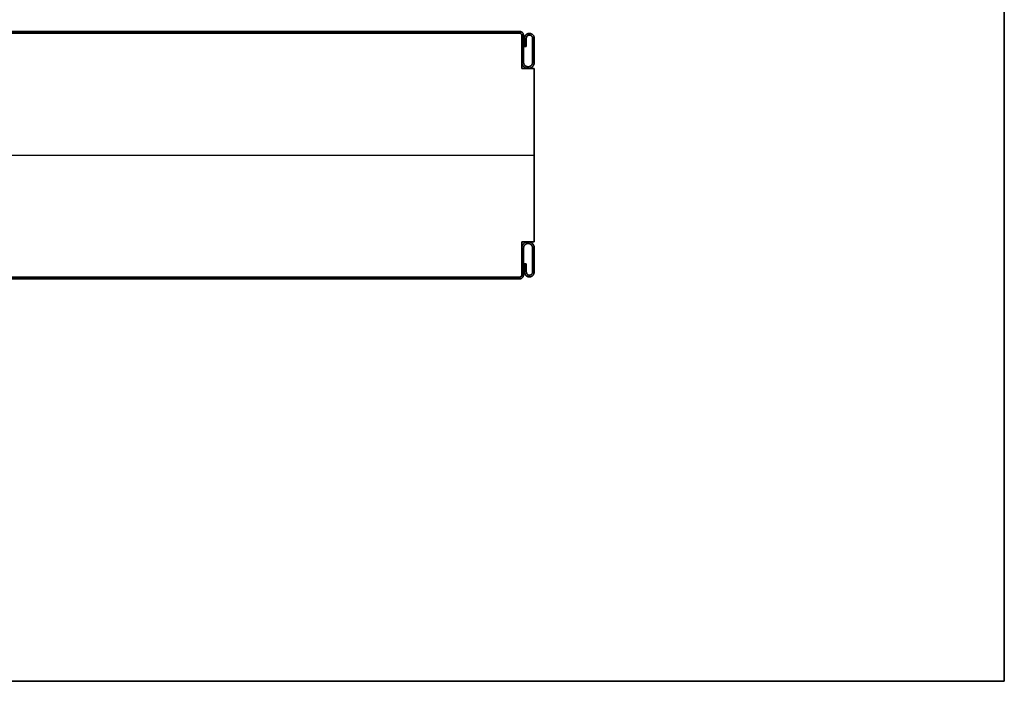
# Model space of a CAD drawing. Units: millimetres. Extents: x 653 to 6395, y 4988 to 17219.
# Drawn here: x 5997 to 6395, y 4988 to 5255 of the extents above; entities that cross this region are included whole.
import ezdxf

# ---------------------------------------------------------------- set-up
doc = ezdxf.new("R2010")
doc.units = ezdxf.units.MM
doc.layers.get('0').update_dxf_attribs({"true_color": 0x000000})

# ---------------------------------------------------------------- blocks, each defined once
blk = doc.blocks.new('_U196')
at = {"color": 0, "linetype": 'ByBlock', "lineweight": -2}
for p, q in [((589.28, 38.23), (1.28, 38.23)), ((589.28, 38.23, 590), (1.28, 38.23, 590)), ((589.28, 37.53), (1.28, 37.53)), ((589.28, 37.53, 590), (1.28, 37.53, 590)), ((589.28, 37.53, 590), (1.28, 37.53, 590)), ((589.28, 37.53, 590), (1.28, 37.53, 590)), ((589.28, 37.53), (589.28, 37.53, 1180)), ((589.28, 37.53), (589.28, 37.53, 1180)), ((590.28, 36.53, 1180), (590.28, 36.53)), ((590.28, 23.23, 590), (590.28, 36.53, 590)), ((590.28, 36.53, 1180), (590.28, 36.53)), ((591.38, 35.48, 590), (591.38, 32.18, 590)), ((591.38, 33.83), (591.38, 33.83, 1180)), ((591.38, 32.18, 590), (592.08, 32.18, 590)), ((591.73, 32.18), (591.73, 32.18, 1180)), ((592.08, 32.18, 590), (592.08, 35.48, 590)), ((592.08, 33.83), (592.08, 33.83, 1180)), ((590.28, 30.73, 1180), (590.98, 30.73, 1180)), ((590.98, 30.73), (590.28, 30.73)), ((590.28, 29.88), (590.28, 29.88, 1180)), ((594.58, 30.73, 1180), (595.28, 30.73, 1180)), ((595.28, 30.73), (594.58, 30.73)), ((595.28, 23.23, 590), (590.28, 23.23, 590)), ((592.78, 23.23), (592.78, 23.23, 1180)), ((595.28, -46.77, 590), (595.28, 23.23, 590)), ((-4.72, -11.77, 1180), (595.28, -11.77, 1180)), ((-4.72, -11.77), (595.28, -11.77)), ((595.28, -11.77), (595.28, -11.77, 1180)), ((590.28, -46.77, 590), (595.28, -46.77, 590)), ((590.28, -60.07, 590), (590.28, -46.77, 590)), ((592.78, -46.77), (592.78, -46.77, 1180)), ((590.28, -53.42), (590.28, -53.42, 1180)), ((590.28, -54.27), (590.98, -54.27)), ((590.28, -54.27, 1180), (590.98, -54.27, 1180)), ((591.38, -55.72, 590), (591.38, -59.02, 590)), ((592.08, -55.72, 590), (591.38, -55.72, 590)), ((591.73, -55.72), (591.73, -55.72, 1180)), ((592.08, -59.02, 590), (592.08, -55.72, 590)), ((594.58, -54.27), (595.28, -54.27)), ((594.58, -54.27, 1180), (595.28, -54.27, 1180)), ((591.38, -57.37), (591.38, -57.37, 1180)), ((592.08, -57.37), (592.08, -57.37, 1180)), ((589.28, -61.07), (1.28, -61.07)), ((589.28, -61.07, 590), (1.28, -61.07, 590)), ((589.28, -61.07, 590), (1.28, -61.07, 590)), ((589.28, -61.07, 590), (1.28, -61.07, 590)), ((589.28, -61.77), (1.28, -61.77)), ((589.28, -61.77, 590), (1.28, -61.77, 590)), ((589.28, -61.07, 1180), (589.28, -61.07)), ((589.28, -61.07, 1180), (589.28, -61.07)), ((590.28, -60.07), (590.28, -60.07, 1180)), ((590.28, -60.07), (590.28, -60.07, 1180))]:
    blk.add_line(p, q, dxfattribs=at)
blk.add_lwpolyline([(590.28, 36.53), (590.28, 23.23), (595.28, 23.23), (595.28, -46.77), (590.28, -46.77), (590.28, -60.07)], dxfattribs=at)
for centre, start, end in [((589.28, 36.53), 0, 90), ((589.28, 36.53), 360, 90), ((589.28, 36.53, 590), 360, 90), ((589.28, 36.53), 360, 90), ((589.28, 36.53, 590), 360, 90), ((589.28, -60.07), 270, 0), ((589.28, -60.07), 270, 0), ((589.28, -60.07, 590), 270, 0), ((589.28, -60.07), 270, 0), ((589.28, -60.07, 590), 270, 0)]:
    blk.add_arc(centre, 1, start, end, dxfattribs=at)
at = {"color": 0, "linetype": 'ByBlock', "lineweight": -2, "extrusion": (0, 0, -1)}
for centre, start, end in [((-589.28, 36.53, -1180), 90, 180), ((-589.28, 36.53, -1180), 90, 180), ((-589.28, -60.07, -1180), 180, 270), ((-589.28, -60.07, -1180), 180, 270)]:
    blk.add_arc(centre, 1, start, end, dxfattribs=at)
at = {"color": 0, "linetype": 'ByBlock', "lineweight": -2}
for points in [[(589.28, 38.23), (295.28, 38.23), (1.28, 38.23)], [(1.28, 38.23, 1180), (295.28, 38.23, 1180), (589.28, 38.23, 1180)], [(589.28, 38.23, 1180), (295.28, 38.23, 1180), (1.28, 38.23, 1180)], [(1.28, 38.23), (295.28, 38.23), (589.28, 38.23)], [(589.28, 37.53), (295.28, 37.53), (1.28, 37.53)], [(1.28, 37.53, 1180), (295.28, 37.53, 1180), (589.28, 37.53, 1180)], [(1.28, 37.53, 1180), (295.28, 37.53, 1180), (589.28, 37.53, 1180)], [(589.28, 37.53), (295.28, 37.53), (1.28, 37.53)], [(589.28, 37.53), (295.28, 37.53), (1.28, 37.53)], [(1.28, 37.53, 1180), (295.28, 37.53, 1180), (589.28, 37.53, 1180)], [(589.28, 37.53), (295.28, 37.53), (1.28, 37.53)], [(1.28, 37.53, 1180), (295.28, 37.53, 1180), (589.28, 37.53, 1180)], [(589.28, 37.53, 1180), (295.28, 37.53, 1180), (1.28, 37.53, 1180)], [(589.28, 37.53), (295.28, 37.53), (1.28, 37.53)], [(589.28, 38.23, 1180), (589.28, 38.23, 590), (589.28, 38.23)], [(589.28, 38.23), (589.28, 38.23, 590), (589.28, 38.23, 1180)], [(589.28, 37.53, 1180), (589.28, 37.53, 590), (589.28, 37.53)], [(589.28, 37.53, 1180), (589.28, 37.53, 590), (589.28, 37.53)], [(589.28, 37.53, 1180), (589.28, 37.53, 590), (589.28, 37.53)], [(589.28, 37.53, 1180), (589.28, 37.53, 590), (589.28, 37.53)], [(590.28, 36.53), (590.28, 36.53, 590), (590.28, 36.53, 1180)], [(590.28, 23.23), (590.28, 29.88), (590.28, 36.53)], [(590.28, 36.53), (590.28, 36.53, 590), (590.28, 36.53, 1180)], [(590.28, 36.53, 1180), (590.28, 29.88, 1180), (590.28, 23.23, 1180)], [(590.28, 23.23, 1180), (590.28, 29.88, 1180), (590.28, 36.53, 1180)], [(590.28, 23.23), (590.28, 29.88), (590.28, 36.53)], [(590.98, 36.53), (590.98, 36.53, 590), (590.98, 36.53, 1180)], [(593.33, 37.43), (593.33, 37.43, 590), (593.33, 37.43, 1180)], [(593.33, 36.73), (593.33, 36.73, 590), (593.33, 36.73, 1180)], [(591.38, 35.48), (591.38, 33.83), (591.38, 32.18)], [(591.38, 32.18, 1180), (591.38, 33.83, 1180), (591.38, 35.48, 1180)], [(591.38, 35.48, 1180), (591.38, 35.48, 590), (591.38, 35.48)], [(591.38, 35.48, 1180), (591.38, 33.83, 1180), (591.38, 32.18, 1180)], [(591.38, 32.18), (591.38, 33.83), (591.38, 35.48)], [(591.38, 32.18), (591.73, 32.18), (592.08, 32.18)], [(592.08, 32.18, 1180), (591.73, 32.18, 1180), (591.38, 32.18, 1180)], [(591.38, 32.18, 1180), (591.38, 32.18, 590), (591.38, 32.18)], [(591.38, 32.18, 1180), (591.73, 32.18, 1180), (592.08, 32.18, 1180)], [(592.08, 32.18), (591.73, 32.18), (591.38, 32.18)], [(592.08, 35.48, 1180), (592.08, 35.48, 590), (592.08, 35.48)], [(592.08, 32.18), (592.08, 33.83), (592.08, 35.48)], [(592.08, 35.48, 1180), (592.08, 33.83, 1180), (592.08, 32.18, 1180)], [(592.08, 32.18, 1180), (592.08, 33.83, 1180), (592.08, 35.48, 1180)], [(592.08, 35.48), (592.08, 33.83), (592.08, 32.18)], [(592.08, 32.18, 1180), (592.08, 32.18, 590), (592.08, 32.18)], [(594.58, 35.48), (594.58, 35.48, 590), (594.58, 35.48, 1180)], [(595.28, 35.48), (595.28, 35.48, 590), (595.28, 35.48, 1180)], [(590.28, 25.73), (590.28, 25.73, 590), (590.28, 25.73, 1180)], [(590.98, 25.73), (590.98, 25.73, 590), (590.98, 25.73, 1180)], [(592.78, 23.93), (592.78, 23.93, 590), (592.78, 23.93, 1180)], [(594.58, 25.73), (594.58, 25.73, 590), (594.58, 25.73, 1180)], [(595.28, 25.73), (595.28, 25.73, 590), (595.28, 25.73, 1180)], [(595.28, 23.23), (592.78, 23.23), (590.28, 23.23)], [(590.28, 23.23), (590.28, 23.23, 590), (590.28, 23.23, 1180)], [(590.28, 23.23, 1180), (592.78, 23.23, 1180), (595.28, 23.23, 1180)], [(595.28, 23.23, 1180), (592.78, 23.23, 1180), (590.28, 23.23, 1180)], [(595.28, 23.23), (592.78, 23.23), (590.28, 23.23)], [(592.78, 23.23), (592.78, 23.23, 590), (592.78, 23.23, 1180)], [(595.28, 23.23, 1180), (595.28, 23.23, 590), (595.28, 23.23)], [(595.28, -46.77), (595.28, -11.77), (595.28, 23.23)], [(595.28, 23.23, 1180), (595.28, -11.77, 1180), (595.28, -46.77, 1180)], [(595.28, -46.77, 1180), (595.28, -11.77, 1180), (595.28, 23.23, 1180)], [(595.28, -46.77), (595.28, -11.77), (595.28, 23.23)], [(590.28, -46.77), (592.78, -46.77), (595.28, -46.77)], [(595.28, -46.77, 1180), (592.78, -46.77, 1180), (590.28, -46.77, 1180)], [(590.28, -46.77, 1180), (590.28, -46.77, 590), (590.28, -46.77)], [(590.28, -60.07), (590.28, -53.42), (590.28, -46.77)], [(590.28, -46.77, 1180), (590.28, -53.42, 1180), (590.28, -60.07, 1180)], [(590.28, -60.07, 1180), (590.28, -53.42, 1180), (590.28, -46.77, 1180)], [(590.28, -46.77, 1180), (592.78, -46.77, 1180), (595.28, -46.77, 1180)], [(590.28, -60.07), (590.28, -53.42), (590.28, -46.77)], [(590.28, -46.77), (592.78, -46.77), (595.28, -46.77)], [(592.78, -46.77), (592.78, -46.77, 590), (592.78, -46.77, 1180)], [(592.78, -47.47, 1180), (592.78, -47.47, 590), (592.78, -47.47)], [(595.28, -46.77, 1180), (595.28, -46.77, 590), (595.28, -46.77)], [(590.28, -49.27), (590.28, -49.27, 590), (590.28, -49.27, 1180)], [(590.98, -49.27), (590.98, -49.27, 590), (590.98, -49.27, 1180)], [(594.58, -49.27), (594.58, -49.27, 590), (594.58, -49.27, 1180)], [(595.28, -49.27), (595.28, -49.27, 590), (595.28, -49.27, 1180)], [(591.38, -55.72), (591.38, -57.37), (591.38, -59.02)], [(591.38, -59.02, 1180), (591.38, -57.37, 1180), (591.38, -55.72, 1180)], [(591.38, -55.72, 1180), (591.38, -55.72, 590), (591.38, -55.72)], [(592.08, -55.72), (591.73, -55.72), (591.38, -55.72)], [(591.38, -55.72, 1180), (591.73, -55.72, 1180), (592.08, -55.72, 1180)], [(592.08, -55.72), (591.73, -55.72), (591.38, -55.72)], [(591.38, -55.72), (591.38, -57.37), (591.38, -59.02)], [(592.08, -55.72, 1180), (591.73, -55.72, 1180), (591.38, -55.72, 1180)], [(591.38, -55.72, 1180), (591.38, -57.37, 1180), (591.38, -59.02, 1180)], [(592.08, -55.72, 1180), (592.08, -55.72, 590), (592.08, -55.72)], [(592.08, -59.02), (592.08, -57.37), (592.08, -55.72)], [(592.08, -55.72, 1180), (592.08, -57.37, 1180), (592.08, -59.02, 1180)], [(592.08, -59.02), (592.08, -57.37), (592.08, -55.72)], [(592.08, -59.02, 1180), (592.08, -57.37, 1180), (592.08, -55.72, 1180)], [(591.38, -59.02, 1180), (591.38, -59.02, 590), (591.38, -59.02)], [(592.08, -59.02, 1180), (592.08, -59.02, 590), (592.08, -59.02)], [(594.58, -59.02), (594.58, -59.02, 590), (594.58, -59.02, 1180)], [(595.28, -59.02), (595.28, -59.02, 590), (595.28, -59.02, 1180)], [(589.28, -61.07), (295.28, -61.07), (1.28, -61.07)], [(1.28, -61.07, 1180), (295.28, -61.07, 1180), (589.28, -61.07, 1180)], [(589.28, -61.07), (295.28, -61.07), (1.28, -61.07)], [(589.28, -61.07), (295.28, -61.07), (1.28, -61.07)], [(1.28, -61.07, 1180), (295.28, -61.07, 1180), (589.28, -61.07, 1180)], [(589.28, -61.07, 1180), (295.28, -61.07, 1180), (1.28, -61.07, 1180)], [(589.28, -61.07), (295.28, -61.07), (1.28, -61.07)], [(1.28, -61.07, 1180), (295.28, -61.07, 1180), (589.28, -61.07, 1180)], [(1.28, -61.07, 1180), (295.28, -61.07, 1180), (589.28, -61.07, 1180)], [(1.28, -61.07), (295.28, -61.07), (589.28, -61.07)], [(589.28, -61.77), (295.28, -61.77), (1.28, -61.77)], [(1.28, -61.77, 1180), (295.28, -61.77, 1180), (589.28, -61.77, 1180)], [(1.28, -61.77), (295.28, -61.77), (589.28, -61.77)], [(1.28, -61.77, 1180), (295.28, -61.77, 1180), (589.28, -61.77, 1180)], [(589.28, -61.07, 1180), (589.28, -61.07, 590), (589.28, -61.07)], [(589.28, -61.07), (589.28, -61.07, 590), (589.28, -61.07, 1180)], [(589.28, -61.07, 1180), (589.28, -61.07, 590), (589.28, -61.07)], [(589.28, -61.07, 1180), (589.28, -61.07, 590), (589.28, -61.07)], [(589.28, -61.77, 1180), (589.28, -61.77, 590), (589.28, -61.77)], [(589.28, -61.77, 1180), (589.28, -61.77, 590), (589.28, -61.77)], [(590.28, -60.07), (590.28, -60.07, 590), (590.28, -60.07, 1180)], [(590.28, -60.07, 1180), (590.28, -60.07, 590), (590.28, -60.07)], [(590.98, -60.07), (590.98, -60.07, 590), (590.98, -60.07, 1180)], [(593.33, -60.27), (593.33, -60.27, 590), (593.33, -60.27, 1180)], [(593.33, -60.97), (593.33, -60.97, 590), (593.33, -60.97, 1180)]]:
    blk.add_open_spline(points, degree=2, dxfattribs=at)
at = {"color": 0, "linetype": 'Continuous', "lineweight": 0}
for points in [[(589.28, 38.23), (590.98, 38.23), (590.98, 36.53), (590.98, 31.13), (590.98, 25.73), (590.98, 23.93), (592.78, 23.93), (594.58, 23.93), (594.58, 25.73), (594.58, 30.61), (594.58, 35.48), (594.58, 36.73), (593.33, 36.73), (592.08, 36.73), (592.08, 35.48), (592.08, 33.83), (592.08, 32.18), (591.73, 32.18), (591.38, 32.18), (591.38, 33.83), (591.38, 35.48), (591.38, 37.43), (593.33, 37.43), (595.28, 37.43), (595.28, 35.48), (595.28, 30.61), (595.28, 25.73), (595.28, 23.23), (592.78, 23.23), (590.28, 23.23), (590.28, 25.73), (590.28, 31.13), (590.28, 36.53), (590.28, 37.53), (589.28, 37.53)], [(589.28, -61.77), (590.98, -61.77), (590.98, -60.07), (590.98, -54.67), (590.98, -49.27), (590.98, -47.47), (592.78, -47.47), (594.58, -47.47), (594.58, -49.27), (594.58, -54.14), (594.58, -59.02), (594.58, -60.27), (593.33, -60.27), (592.08, -60.27), (592.08, -59.02), (592.08, -57.37), (592.08, -55.72), (591.73, -55.72), (591.38, -55.72), (591.38, -57.37), (591.38, -59.02), (591.38, -60.97), (593.33, -60.97), (595.28, -60.97), (595.28, -59.02), (595.28, -54.14), (595.28, -49.27), (595.28, -46.77), (592.78, -46.77), (590.28, -46.77), (590.28, -49.27), (590.28, -54.67), (590.28, -60.07), (590.28, -61.07), (589.28, -61.07)]]:
    blk.add_rational_spline(points, [1, 0.707106781187, 1, 1, 1, 0.707106781187, 1, 0.707106781187, 1, 1, 1, 0.707106781187, 1, 0.707106781187, 1, 1, 1, 1, 1, 1, 1, 0.707106781187, 1, 0.707106781187, 1, 1, 1, 0.707106781187, 1, 0.707106781187, 1, 1, 1, 0.707106781187, 1], degree=2, knots=[0, 0, 0, 1.570796, 1.570796, 2.570796, 2.570796, 4.141593, 4.141593, 5.712389, 5.712389, 6.712389, 6.712389, 8.283185, 8.283185, 9.853982, 9.853982, 10.853982, 10.853982, 11.853982, 11.853982, 12.853982, 12.853982, 14.424778, 14.424778, 15.995574, 15.995574, 16.995574, 16.995574, 18.566371, 18.566371, 20.137167, 20.137167, 21.137167, 21.137167, 22.707963, 22.707963, 22.707963], dxfattribs=at)
at = {"color": 0, "linetype": 'ByBlock', "lineweight": -2}
for points, weights, knots in [([(592.78, 23.93), (590.98, 23.93), (590.98, 25.73), (590.98, 31.13), (590.98, 36.53), (590.98, 38.23), (589.28, 38.23)], [1, 0.707106781187, 1, 1, 1, 0.707106781187, 1], [-4.141593, -4.141593, -4.141593, -2.570796, -2.570796, -1.570796, -1.570796, 0, 0, 0]), ([(589.28, 38.23, 1180), (590.98, 38.23, 1180), (590.98, 36.53, 1180), (590.98, 31.13, 1180), (590.98, 25.73, 1180), (590.98, 23.93, 1180), (592.78, 23.93, 1180)], [1, 0.707106781187, 1, 1, 1, 0.707106781187, 1], [0, 0, 0, 1.570796, 1.570796, 2.570796, 2.570796, 4.141593, 4.141593, 4.141593]), ([(592.78, 23.93, 590), (590.98, 23.93, 590), (590.98, 25.73, 590), (590.98, 31.13, 590), (590.98, 36.53, 590), (590.98, 38.23, 590), (589.28, 38.23, 590)], [1, 0.707106781187, 1, 1, 1, 0.707106781187, 1], [-4.141593, -4.141593, -4.141593, -2.570796, -2.570796, -1.570796, -1.570796, 0, 0, 0]), ([(592.78, 23.93, 1180), (590.98, 23.93, 1180), (590.98, 25.73, 1180), (590.98, 31.13, 1180), (590.98, 36.53, 1180), (590.98, 38.23, 1180), (589.28, 38.23, 1180)], [1, 0.707106781187, 1, 1, 1, 0.707106781187, 1], [-4.141593, -4.141593, -4.141593, -2.570796, -2.570796, -1.570796, -1.570796, 0, 0, 0]), ([(589.28, 38.23), (590.98, 38.23), (590.98, 36.53), (590.98, 31.13), (590.98, 25.73), (590.98, 23.93), (592.78, 23.93)], [1, 0.707106781187, 1, 1, 1, 0.707106781187, 1], [0, 0, 0, 1.570796, 1.570796, 2.570796, 2.570796, 4.141593, 4.141593, 4.141593]), ([(589.28, 37.53), (590.28, 37.53), (590.28, 36.53), (590.28, 31.13), (590.28, 25.73), (590.28, 23.23), (592.78, 23.23), (595.28, 23.23), (595.28, 25.73), (595.28, 30.61), (595.28, 35.48), (595.28, 37.43), (593.33, 37.43), (591.38, 37.43), (591.38, 35.48)], [1, 0.707106781187, 1, 1, 1, 0.707106781187, 1, 0.707106781187, 1, 1, 1, 0.707106781187, 1, 0.707106781187, 1], [-22.707963, -22.707963, -22.707963, -21.137167, -21.137167, -20.137167, -20.137167, -18.566371, -18.566371, -16.995574, -16.995574, -15.995574, -15.995574, -14.424778, -14.424778, -12.853982, -12.853982, -12.853982]), ([(591.38, 35.48, 1180), (591.38, 37.43, 1180), (593.33, 37.43, 1180), (595.28, 37.43, 1180), (595.28, 35.48, 1180), (595.28, 30.61, 1180), (595.28, 25.73, 1180), (595.28, 23.23, 1180), (592.78, 23.23, 1180), (590.28, 23.23, 1180), (590.28, 25.73, 1180), (590.28, 31.13, 1180), (590.28, 36.53, 1180), (590.28, 37.53, 1180), (589.28, 37.53, 1180)], [1, 0.707106781187, 1, 0.707106781187, 1, 1, 1, 0.707106781187, 1, 0.707106781187, 1, 1, 1, 0.707106781187, 1], [12.853982, 12.853982, 12.853982, 14.424778, 14.424778, 15.995574, 15.995574, 16.995574, 16.995574, 18.566371, 18.566371, 20.137167, 20.137167, 21.137167, 21.137167, 22.707963, 22.707963, 22.707963]), ([(589.28, 37.53, 590), (590.28, 37.53, 590), (590.28, 36.53, 590), (590.28, 31.13, 590), (590.28, 25.73, 590), (590.28, 23.23, 590), (592.78, 23.23, 590), (595.28, 23.23, 590), (595.28, 25.73, 590), (595.28, 30.61, 590), (595.28, 35.48, 590), (595.28, 37.43, 590), (593.33, 37.43, 590), (591.38, 37.43, 590), (591.38, 35.48, 590)], [1, 0.707106781187, 1, 1, 1, 0.707106781187, 1, 0.707106781187, 1, 1, 1, 0.707106781187, 1, 0.707106781187, 1], [-22.707963, -22.707963, -22.707963, -21.137167, -21.137167, -20.137167, -20.137167, -18.566371, -18.566371, -16.995574, -16.995574, -15.995574, -15.995574, -14.424778, -14.424778, -12.853982, -12.853982, -12.853982]), ([(589.28, 37.53, 1180), (590.28, 37.53, 1180), (590.28, 36.53, 1180), (590.28, 31.13, 1180), (590.28, 25.73, 1180), (590.28, 23.23, 1180), (592.78, 23.23, 1180), (595.28, 23.23, 1180), (595.28, 25.73, 1180), (595.28, 30.61, 1180), (595.28, 35.48, 1180), (595.28, 37.43, 1180), (593.33, 37.43, 1180), (591.38, 37.43, 1180), (591.38, 35.48, 1180)], [1, 0.707106781187, 1, 1, 1, 0.707106781187, 1, 0.707106781187, 1, 1, 1, 0.707106781187, 1, 0.707106781187, 1], [-22.707963, -22.707963, -22.707963, -21.137167, -21.137167, -20.137167, -20.137167, -18.566371, -18.566371, -16.995574, -16.995574, -15.995574, -15.995574, -14.424778, -14.424778, -12.853982, -12.853982, -12.853982]), ([(591.38, 35.48), (591.38, 37.43), (593.33, 37.43), (595.28, 37.43), (595.28, 35.48), (595.28, 30.61), (595.28, 25.73), (595.28, 23.23), (592.78, 23.23), (590.28, 23.23), (590.28, 25.73), (590.28, 31.13), (590.28, 36.53), (590.28, 37.53), (589.28, 37.53)], [1, 0.707106781187, 1, 0.707106781187, 1, 1, 1, 0.707106781187, 1, 0.707106781187, 1, 1, 1, 0.707106781187, 1], [12.853982, 12.853982, 12.853982, 14.424778, 14.424778, 15.995574, 15.995574, 16.995574, 16.995574, 18.566371, 18.566371, 20.137167, 20.137167, 21.137167, 21.137167, 22.707963, 22.707963, 22.707963]), ([(592.08, 35.48), (592.08, 36.73), (593.33, 36.73), (594.58, 36.73), (594.58, 35.48), (594.58, 30.61), (594.58, 25.73), (594.58, 23.93), (592.78, 23.93)], [1, 0.707106781187, 1, 0.707106781187, 1, 1, 1, 0.707106781187, 1], [-9.853982, -9.853982, -9.853982, -8.283185, -8.283185, -6.712389, -6.712389, -5.712389, -5.712389, -4.141593, -4.141593, -4.141593]), ([(592.78, 23.93, 1180), (594.58, 23.93, 1180), (594.58, 25.73, 1180), (594.58, 30.61, 1180), (594.58, 35.48, 1180), (594.58, 36.73, 1180), (593.33, 36.73, 1180), (592.08, 36.73, 1180), (592.08, 35.48, 1180)], [1, 0.707106781187, 1, 1, 1, 0.707106781187, 1, 0.707106781187, 1], [4.141593, 4.141593, 4.141593, 5.712389, 5.712389, 6.712389, 6.712389, 8.283185, 8.283185, 9.853982, 9.853982, 9.853982]), ([(592.08, 35.48, 590), (592.08, 36.73, 590), (593.33, 36.73, 590), (594.58, 36.73, 590), (594.58, 35.48, 590), (594.58, 30.61, 590), (594.58, 25.73, 590), (594.58, 23.93, 590), (592.78, 23.93, 590)], [1, 0.707106781187, 1, 0.707106781187, 1, 1, 1, 0.707106781187, 1], [-9.853982, -9.853982, -9.853982, -8.283185, -8.283185, -6.712389, -6.712389, -5.712389, -5.712389, -4.141593, -4.141593, -4.141593]), ([(592.08, 35.48, 1180), (592.08, 36.73, 1180), (593.33, 36.73, 1180), (594.58, 36.73, 1180), (594.58, 35.48, 1180), (594.58, 30.61, 1180), (594.58, 25.73, 1180), (594.58, 23.93, 1180), (592.78, 23.93, 1180)], [1, 0.707106781187, 1, 0.707106781187, 1, 1, 1, 0.707106781187, 1], [-9.853982, -9.853982, -9.853982, -8.283185, -8.283185, -6.712389, -6.712389, -5.712389, -5.712389, -4.141593, -4.141593, -4.141593]), ([(592.78, 23.93), (594.58, 23.93), (594.58, 25.73), (594.58, 30.61), (594.58, 35.48), (594.58, 36.73), (593.33, 36.73), (592.08, 36.73), (592.08, 35.48)], [1, 0.707106781187, 1, 1, 1, 0.707106781187, 1, 0.707106781187, 1], [4.141593, 4.141593, 4.141593, 5.712389, 5.712389, 6.712389, 6.712389, 8.283185, 8.283185, 9.853982, 9.853982, 9.853982]), ([(591.38, -59.02), (591.38, -60.97), (593.33, -60.97), (595.28, -60.97), (595.28, -59.02), (595.28, -54.14), (595.28, -49.27), (595.28, -46.77), (592.78, -46.77), (590.28, -46.77), (590.28, -49.27), (590.28, -54.67), (590.28, -60.07), (590.28, -61.07), (589.28, -61.07)], [1, 0.707106781187, 1, 0.707106781187, 1, 1, 1, 0.707106781187, 1, 0.707106781187, 1, 1, 1, 0.707106781187, 1], [12.853982, 12.853982, 12.853982, 14.424778, 14.424778, 15.995574, 15.995574, 16.995574, 16.995574, 18.566371, 18.566371, 20.137167, 20.137167, 21.137167, 21.137167, 22.707963, 22.707963, 22.707963]), ([(589.28, -61.07, 1180), (590.28, -61.07, 1180), (590.28, -60.07, 1180), (590.28, -54.67, 1180), (590.28, -49.27, 1180), (590.28, -46.77, 1180), (592.78, -46.77, 1180), (595.28, -46.77, 1180), (595.28, -49.27, 1180), (595.28, -54.14, 1180), (595.28, -59.02, 1180), (595.28, -60.97, 1180), (593.33, -60.97, 1180), (591.38, -60.97, 1180), (591.38, -59.02, 1180)], [1, 0.707106781187, 1, 1, 1, 0.707106781187, 1, 0.707106781187, 1, 1, 1, 0.707106781187, 1, 0.707106781187, 1], [-22.707963, -22.707963, -22.707963, -21.137167, -21.137167, -20.137167, -20.137167, -18.566371, -18.566371, -16.995574, -16.995574, -15.995574, -15.995574, -14.424778, -14.424778, -12.853982, -12.853982, -12.853982]), ([(591.38, -59.02, 590), (591.38, -60.97, 590), (593.33, -60.97, 590), (595.28, -60.97, 590), (595.28, -59.02, 590), (595.28, -54.14, 590), (595.28, -49.27, 590), (595.28, -46.77, 590), (592.78, -46.77, 590), (590.28, -46.77, 590), (590.28, -49.27, 590), (590.28, -54.67, 590), (590.28, -60.07, 590), (590.28, -61.07, 590), (589.28, -61.07, 590)], [1, 0.707106781187, 1, 0.707106781187, 1, 1, 1, 0.707106781187, 1, 0.707106781187, 1, 1, 1, 0.707106781187, 1], [12.853982, 12.853982, 12.853982, 14.424778, 14.424778, 15.995574, 15.995574, 16.995574, 16.995574, 18.566371, 18.566371, 20.137167, 20.137167, 21.137167, 21.137167, 22.707963, 22.707963, 22.707963]), ([(591.38, -59.02), (591.38, -60.97), (593.33, -60.97), (595.28, -60.97), (595.28, -59.02), (595.28, -54.14), (595.28, -49.27), (595.28, -46.77), (592.78, -46.77), (590.28, -46.77), (590.28, -49.27), (590.28, -54.67), (590.28, -60.07), (590.28, -61.07), (589.28, -61.07)], [1, 0.707106781187, 1, 0.707106781187, 1, 1, 1, 0.707106781187, 1, 0.707106781187, 1, 1, 1, 0.707106781187, 1], [12.853982, 12.853982, 12.853982, 14.424778, 14.424778, 15.995574, 15.995574, 16.995574, 16.995574, 18.566371, 18.566371, 20.137167, 20.137167, 21.137167, 21.137167, 22.707963, 22.707963, 22.707963]), ([(591.38, -59.02, 1180), (591.38, -60.97, 1180), (593.33, -60.97, 1180), (595.28, -60.97, 1180), (595.28, -59.02, 1180), (595.28, -54.14, 1180), (595.28, -49.27, 1180), (595.28, -46.77, 1180), (592.78, -46.77, 1180), (590.28, -46.77, 1180), (590.28, -49.27, 1180), (590.28, -54.67, 1180), (590.28, -60.07, 1180), (590.28, -61.07, 1180), (589.28, -61.07, 1180)], [1, 0.707106781187, 1, 0.707106781187, 1, 1, 1, 0.707106781187, 1, 0.707106781187, 1, 1, 1, 0.707106781187, 1], [12.853982, 12.853982, 12.853982, 14.424778, 14.424778, 15.995574, 15.995574, 16.995574, 16.995574, 18.566371, 18.566371, 20.137167, 20.137167, 21.137167, 21.137167, 22.707963, 22.707963, 22.707963]), ([(589.28, -61.77), (590.98, -61.77), (590.98, -60.07), (590.98, -54.67), (590.98, -49.27), (590.98, -47.47), (592.78, -47.47)], [1, 0.707106781187, 1, 1, 1, 0.707106781187, 1], [0, 0, 0, 1.570796, 1.570796, 2.570796, 2.570796, 4.141593, 4.141593, 4.141593]), ([(592.78, -47.47, 1180), (590.98, -47.47, 1180), (590.98, -49.27, 1180), (590.98, -54.67, 1180), (590.98, -60.07, 1180), (590.98, -61.77, 1180), (589.28, -61.77, 1180)], [1, 0.707106781187, 1, 1, 1, 0.707106781187, 1], [-4.141593, -4.141593, -4.141593, -2.570796, -2.570796, -1.570796, -1.570796, 0, 0, 0]), ([(589.28, -61.77, 590), (590.98, -61.77, 590), (590.98, -60.07, 590), (590.98, -54.67, 590), (590.98, -49.27, 590), (590.98, -47.47, 590), (592.78, -47.47, 590)], [1, 0.707106781187, 1, 1, 1, 0.707106781187, 1], [0, 0, 0, 1.570796, 1.570796, 2.570796, 2.570796, 4.141593, 4.141593, 4.141593]), ([(589.28, -61.77), (590.98, -61.77), (590.98, -60.07), (590.98, -54.67), (590.98, -49.27), (590.98, -47.47), (592.78, -47.47)], [1, 0.707106781187, 1, 1, 1, 0.707106781187, 1], [0, 0, 0, 1.570796, 1.570796, 2.570796, 2.570796, 4.141593, 4.141593, 4.141593]), ([(589.28, -61.77, 1180), (590.98, -61.77, 1180), (590.98, -60.07, 1180), (590.98, -54.67, 1180), (590.98, -49.27, 1180), (590.98, -47.47, 1180), (592.78, -47.47, 1180)], [1, 0.707106781187, 1, 1, 1, 0.707106781187, 1], [0, 0, 0, 1.570796, 1.570796, 2.570796, 2.570796, 4.141593, 4.141593, 4.141593]), ([(592.78, -47.47), (594.58, -47.47), (594.58, -49.27), (594.58, -54.14), (594.58, -59.02), (594.58, -60.27), (593.33, -60.27), (592.08, -60.27), (592.08, -59.02)], [1, 0.707106781187, 1, 1, 1, 0.707106781187, 1, 0.707106781187, 1], [4.141593, 4.141593, 4.141593, 5.712389, 5.712389, 6.712389, 6.712389, 8.283185, 8.283185, 9.853982, 9.853982, 9.853982]), ([(592.08, -59.02, 1180), (592.08, -60.27, 1180), (593.33, -60.27, 1180), (594.58, -60.27, 1180), (594.58, -59.02, 1180), (594.58, -54.14, 1180), (594.58, -49.27, 1180), (594.58, -47.47, 1180), (592.78, -47.47, 1180)], [1, 0.707106781187, 1, 0.707106781187, 1, 1, 1, 0.707106781187, 1], [-9.853982, -9.853982, -9.853982, -8.283185, -8.283185, -6.712389, -6.712389, -5.712389, -5.712389, -4.141593, -4.141593, -4.141593]), ([(592.78, -47.47, 590), (594.58, -47.47, 590), (594.58, -49.27, 590), (594.58, -54.14, 590), (594.58, -59.02, 590), (594.58, -60.27, 590), (593.33, -60.27, 590), (592.08, -60.27, 590), (592.08, -59.02, 590)], [1, 0.707106781187, 1, 1, 1, 0.707106781187, 1, 0.707106781187, 1], [4.141593, 4.141593, 4.141593, 5.712389, 5.712389, 6.712389, 6.712389, 8.283185, 8.283185, 9.853982, 9.853982, 9.853982]), ([(592.78, -47.47), (594.58, -47.47), (594.58, -49.27), (594.58, -54.14), (594.58, -59.02), (594.58, -60.27), (593.33, -60.27), (592.08, -60.27), (592.08, -59.02)], [1, 0.707106781187, 1, 1, 1, 0.707106781187, 1, 0.707106781187, 1], [4.141593, 4.141593, 4.141593, 5.712389, 5.712389, 6.712389, 6.712389, 8.283185, 8.283185, 9.853982, 9.853982, 9.853982]), ([(592.78, -47.47, 1180), (594.58, -47.47, 1180), (594.58, -49.27, 1180), (594.58, -54.14, 1180), (594.58, -59.02, 1180), (594.58, -60.27, 1180), (593.33, -60.27, 1180), (592.08, -60.27, 1180), (592.08, -59.02, 1180)], [1, 0.707106781187, 1, 1, 1, 0.707106781187, 1, 0.707106781187, 1], [4.141593, 4.141593, 4.141593, 5.712389, 5.712389, 6.712389, 6.712389, 8.283185, 8.283185, 9.853982, 9.853982, 9.853982])]:
    blk.add_rational_spline(points, weights, degree=2, knots=knots, dxfattribs=at)
for points in [[(590.28, 36.53, 1180), (590.28, 37.53, 1180), (589.28, 37.53, 1180)], [(590.28, 36.53), (590.28, 37.53), (589.28, 37.53)], [(589.28, -61.07, 1180), (590.28, -61.07, 1180), (590.28, -60.07, 1180)], [(589.28, -61.07), (590.28, -61.07), (590.28, -60.07)]]:
    blk.add_rational_spline(points, [1, 0.707106781187, 1], degree=2, dxfattribs=at)

msp = doc.modelspace()

# ---------------------------------------------------------------- linework, layer by layer
for points in [[(6394.65, 17219.38), (4808.98, 17219.38), (4808.98, 4988), (6394.65, 4988)], [(653, 6672.75), (6394.65, 6672.75), (6394.65, 4988), (653, 4988)]]:
    msp.add_lwpolyline(points, close=True)

# ---------------------------------------------------------------- block references
msp.add_blockref('_U196', (5609.36, 5212.34))

doc.saveas('drawing.dxf')
